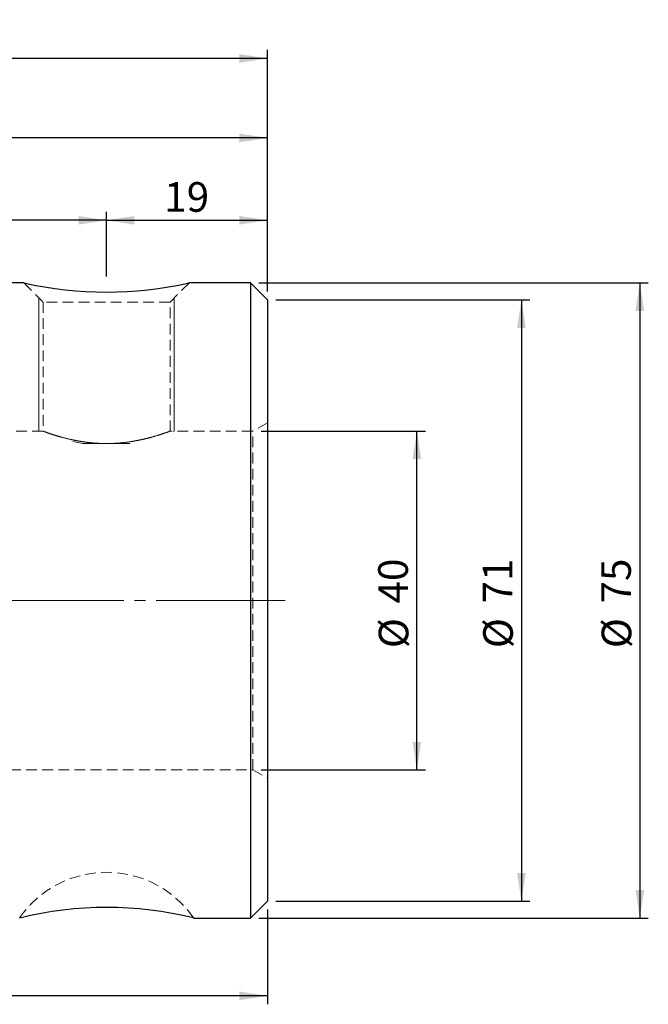
# Model space of a CAD drawing. Units: millimetres. Extents: x -140 to 135, y -53 to 69.
# Drawn here: x 61 to 135, y -48 to 69 of the extents above; entities that cross this region are included whole.
import ezdxf

# ---------------------------------------------------------------- set-up
doc = ezdxf.new("R2010")
doc.units = ezdxf.units.MM
for name, pattern in [('SLD-Center', [19.05, 15.24, -1.27, 1.27, -1.27]), ('SLD-Chain', [10.16, 6.35, -1.27, 1.27, -1.27]), ('SLD-Dashed', [1.905, 1.27, -0.635]), ('SLD-Solid', [0])]:
    doc.linetypes.add(name, pattern=pattern)
for name, color, linetype, plot in [('1', 4, 'SLD-Solid', False), ('2', 7, 'SLD-Solid', False), ('SK2', 7, 'SLD-Solid', False), ('SK3', 1, 'SLD-Dashed', False), ('SK4', 2, 'SLD-Chain', False)]:
    doc.layers.add(name, color=color, linetype=linetype, plot=plot)
doc.styles.add('SLDTEXTSTYLE0', font='TXT', dxfattribs={"width": 0.75})
doc.dimstyles.new('SLDDIMSTYLE0', dxfattribs={"dimtxt": 3.5, "dimasz": 3.302, "dimexe": 0, "dimexo": 0.0625, "dimgap": 0.875, "dimtad": 1, "dimrnd": 1e-09, "dimzin": 12, "dimdsep": 46, "dimtxsty": 'SLDTEXTSTYLE0', "dimsah": 1, "dimcen": 0.09, "dimadec": 0, "dimazin": 3, "dimtfac": 1, "dimtofl": 0, "dimtmove": 0, "dimatfit": 3, "dimfxl": 1, "dimfrac": 2, "dimtolj": 1, "dimtzin": 12, "dimarcsym": 0})

# ---------------------------------------------------------------- blocks, each defined once
blk = doc.blocks.new('_D_1')
at = {"layer": 'SK2'}
for p, q in [((19.05, 30.85), (19.05, 55.63)), ((90, 36.5), (90, 55.63)), ((90, 54.63), (19.05, 54.63))]:
    blk.add_line(p, q, dxfattribs=at)
for points in [[(19.05, 54.63), (22.35, 54.12), (22.35, 55.14)], [(90, 54.63), (86.7, 55.14), (86.7, 54.12)]]:
    blk.add_solid(points, dxfattribs=at)
at = {"layer": 'SK2', "insert": (46.89, 59.14), "char_height": 3.5, "attachment_point": 1, "style": 'SLDTEXTSTYLE0'}
blk.add_mtext('70,95', dxfattribs=at)
blk = doc.blocks.new('_D_2')
at = {"layer": 'SK2'}
for p, q in [((71, 38.25), (71, 45.9)), ((90, 36.5), (90, 45.9)), ((71, 44.9), (90, 44.9))]:
    blk.add_line(p, q, dxfattribs=at)
for points in [[(71, 44.9), (74.3, 44.39), (74.3, 45.41)], [(90, 44.9), (86.7, 45.41), (86.7, 44.39)]]:
    blk.add_solid(points, dxfattribs=at)
at = {"layer": 'SK2', "insert": (77.82, 49.41), "char_height": 3.5, "attachment_point": 1, "style": 'SLDTEXTSTYLE0'}
blk.add_mtext('19', dxfattribs=at)
blk = doc.blocks.new('_D_3')
at = {"layer": 'SK2'}
for p, q in [((37.5, 38.25), (37.5, 45.9)), ((71, 38.25), (71, 45.9)), ((71, 44.9), (37.5, 44.9))]:
    blk.add_line(p, q, dxfattribs=at)
for points in [[(37.5, 44.9), (40.8, 44.39), (40.8, 45.41)], [(71, 44.9), (67.7, 45.41), (67.7, 44.39)]]:
    blk.add_solid(points, dxfattribs=at)
at = {"layer": 'SK2', "insert": (50.16, 49.41), "char_height": 3.5, "attachment_point": 1, "style": 'SLDTEXTSTYLE0'}
blk.add_mtext('33,5', dxfattribs=at)
blk = doc.blocks.new('_D_4')
at = {"layer": '2'}
for p, q in [((0, 35.92), (0, 65.02)), ((90, 64.02), (0, 64.02)), ((90, 36.5), (90, 65.02))]:
    blk.add_line(p, q, dxfattribs=at)
for points in [[(0, 64.02), (3.3, 63.51), (3.3, 64.53)], [(90, 64.02), (86.7, 64.53), (86.7, 63.51)]]:
    blk.add_solid(points, dxfattribs=at)
at = {"layer": '2', "insert": (42.13, 68.53), "char_height": 3.5, "attachment_point": 1, "style": 'SLDTEXTSTYLE0'}
blk.add_mtext('90', dxfattribs=at)
blk = doc.blocks.new('_D_5')
at = {"layer": 'SK2'}
for p, q in [((89, 37.5), (134.99, 37.5)), ((133.99, 37.5), (133.99, -37.5)), ((89, -37.5), (134.99, -37.5))]:
    blk.add_line(p, q, dxfattribs=at)
for points in [[(133.99, 37.5), (133.48, 34.2), (134.5, 34.2)], [(133.99, -37.5), (134.5, -34.2), (133.48, -34.2)]]:
    blk.add_solid(points, dxfattribs=at)
at = {"layer": 'SK2', "char_height": 3.5, "attachment_point": 1, "rotation": 90, "style": 'SLDTEXTSTYLE0'}
for s, insert in [('75', (129.43, -0.35)), ('%%c', (129.48, -5.63))]:
    blk.add_mtext(s, dxfattribs=dict(at, insert=insert))
blk = doc.blocks.new('_D_6')
at = {"layer": 'SK2'}
for p, q in [((91, 35.5), (121, 35.5)), ((120, 35.5), (120, -35.5)), ((91, -35.5), (121, -35.5))]:
    blk.add_line(p, q, dxfattribs=at)
for points in [[(120, 35.5), (119.5, 32.2), (120.51, 32.2)], [(120, -35.5), (120.51, -32.2), (119.5, -32.2)]]:
    blk.add_solid(points, dxfattribs=at)
at = {"layer": 'SK2', "char_height": 3.5, "attachment_point": 1, "rotation": 90, "style": 'SLDTEXTSTYLE0'}
for s, insert in [('71', (115.44, -0.35)), ('%%c', (115.49, -5.63))]:
    blk.add_mtext(s, dxfattribs=dict(at, insert=insert))
blk = doc.blocks.new('_D_7')
at = {"layer": 'SK2'}
for p, q in [((89.27, 20), (108.66, 20)), ((107.66, -20), (107.66, 20)), ((89.27, -20), (108.66, -20))]:
    blk.add_line(p, q, dxfattribs=at)
for points in [[(107.66, 20), (107.15, 16.7), (108.17, 16.7)], [(107.66, -20), (108.17, -16.7), (107.15, -16.7)]]:
    blk.add_solid(points, dxfattribs=at)
at = {"layer": 'SK2', "char_height": 3.5, "attachment_point": 1, "rotation": 90, "style": 'SLDTEXTSTYLE0'}
for s, insert in [('40', (103.09, -0.35)), ('%%c', (103.15, -5.63))]:
    blk.add_mtext(s, dxfattribs=dict(at, insert=insert))
blk = doc.blocks.new('_D_8')
at = {"layer": 'SK2'}
for p, q in [((21.5, -21.25), (21.5, -47.69)), ((90, -36.5), (90, -47.69)), ((90, -46.69), (21.5, -46.69))]:
    blk.add_line(p, q, dxfattribs=at)
for points in [[(21.5, -46.69), (24.8, -47.2), (24.8, -46.18)], [(90, -46.69), (86.7, -46.18), (86.7, -47.2)]]:
    blk.add_solid(points, dxfattribs=at)
at = {"layer": 'SK2', "insert": (49.95, -42.18), "char_height": 3.5, "attachment_point": 1, "style": 'SLDTEXTSTYLE0'}
blk.add_mtext('68,5', dxfattribs=at)

msp = doc.modelspace()

# ---------------------------------------------------------------- linework, layer by layer
at = {"layer": '1', "linetype": 'SLD-Solid', "lineweight": 25}
for p, q in [((61.264, 37.5), (47.23, 37.5)), ((88, 37.5), (80.73, 37.5)), ((90, 35.5), (88, 37.5)), ((88, 37.5), (88, -37.5)), ((90, 35.5), (90, -35.5)), ((88, -37.5), (90, -35.5)), ((81.279, -37.5), (88, -37.5))]:
    msp.add_line(p, q, dxfattribs=at)
at = {"layer": '1', "linetype": 'SLD-Dashed', "lineweight": 18}
msp.add_line((90, -20.995), (90, 20.995), dxfattribs=at)
at = {"layer": '1', "lineweight": 25}
for centre, radius, start, end in [((71, 80.921), 44.503, 257.34451, 282.65549), ((71.025, -79.43), 43.172, 76.25389, 103.77802)]:
    msp.add_arc(centre, radius, start, end, dxfattribs=at)
at = {"layer": 'SK3', "linetype": 'SLD-Dashed', "lineweight": 18}
for p, q in [((61.25, 37.5), (63.5, 35.25)), ((78.5, 35.25), (80.75, 37.5)), ((78.5, 35.25), (63.5, 35.25)), ((63.5, 35.25), (63.5, 20)), ((78.5, 19.991), (78.5, 35.25)), ((90, 21), (88.268, 20)), ((63.5, 20), (44.975, 20)), ((88.268, 20), (78.475, 20)), ((88.268, -20), (88.268, 20)), ((21.5, -20), (88.268, -20)), ((88.268, -20), (90, -21))]:
    msp.add_line(p, q, dxfattribs=at)
at = {"layer": 'SK3', "linetype": 'SLD-Solid', "lineweight": 18}
for p, q in [((63, 35.75), (63, 19.994)), ((79, 19.994), (79, 35.75)), ((78.984, 19.994), (78.922, 19.969)), ((68.216, 18.54), (67.001, 18.761)), ((73.784, 18.54), (68.216, 18.54))]:
    msp.add_line(p, q, dxfattribs=at)
at = {"layer": 'SK3', "linetype": 'SLD-Dashed', "lineweight": 18}
msp.add_arc((71, -44.6), 12.5, 34.64274, 145.27875, dxfattribs=at)
for points, degree in [([(63.5, 20), (63.55, 19.981), (63.646, 19.946)], 2), ([(63.646, 19.946), (63.55, 19.981), (63.5, 20)], 2), ([(63.646, 19.946), (63.695, 19.928), (63.755, 19.906), (63.827, 19.88)], 3), ([(63.826, 19.88), (63.754, 19.906), (63.694, 19.928), (63.646, 19.946)], 3), ([(64.076, 19.791), (63.982, 19.824), (63.897, 19.854), (63.826, 19.88)], 3), ([(63.827, 19.88), (63.9, 19.853), (63.984, 19.823), (64.079, 19.79)], 3), ([(64.767, 19.56), (64.497, 19.646), (64.266, 19.725), (64.076, 19.791)], 3), ([(64.079, 19.79), (64.268, 19.724), (64.499, 19.646), (64.771, 19.559)], 3), ([(77.923, 19.791), (77.829, 19.758), (77.722, 19.721), (77.606, 19.682)], 3), ([(77.607, 19.683), (77.724, 19.722), (77.829, 19.758), (77.923, 19.791)], 3), ([(78.353, 19.946), (78.256, 19.91), (78.112, 19.857), (77.923, 19.791)], 3), ([(77.923, 19.791), (78.111, 19.857), (78.255, 19.909), (78.353, 19.945)], 3), ([(78.353, 19.945), (78.402, 19.963), (78.439, 19.977), (78.463, 19.986)], 3), ([(78.464, 19.986), (78.439, 19.977), (78.402, 19.963), (78.353, 19.946)], 3), ([(78.463, 19.986), (78.488, 19.995), (78.5, 20), (78.5, 20)], 3), ([(78.5, 20), (78.5, 20), (78.488, 19.996), (78.464, 19.986)], 3), ([(65.696, 19.284), (65.352, 19.379), (65.038, 19.474), (64.767, 19.56)], 3), ([(64.771, 19.559), (64.907, 19.516), (65.054, 19.47), (65.209, 19.424)], 3), ([(65.209, 19.424), (65.365, 19.377), (65.528, 19.33), (65.699, 19.283)], 3), ([(66.819, 19.006), (66.414, 19.095), (66.039, 19.19), (65.696, 19.284)], 3), ([(65.699, 19.283), (66.042, 19.189), (66.417, 19.094), (66.826, 19.005)], 3), ([(67.45, 18.877), (67.234, 18.918), (67.022, 18.961), (66.819, 19.006)], 3), ([(66.826, 19.005), (67.234, 18.915), (67.663, 18.833), (68.113, 18.764)], 3), ([(68.113, 18.764), (67.887, 18.799), (67.666, 18.837), (67.45, 18.877)], 3), ([(68.113, 18.764), (68.338, 18.729), (68.569, 18.698), (68.804, 18.67)], 3), ([(68.805, 18.67), (68.569, 18.698), (68.339, 18.729), (68.113, 18.764)], 3), ([(68.804, 18.67), (69.04, 18.642), (69.283, 18.618), (69.525, 18.599)], 3), ([(69.526, 18.599), (69.283, 18.618), (69.041, 18.642), (68.805, 18.67)], 3), ([(72.474, 18.599), (72.957, 18.637), (73.427, 18.693), (73.884, 18.763)], 3), ([(73.882, 18.763), (73.428, 18.693), (72.96, 18.638), (72.477, 18.599)], 3), ([(74.549, 18.877), (74.333, 18.837), (74.109, 18.798), (73.882, 18.763)], 3), ([(73.884, 18.763), (74.341, 18.834), (74.771, 18.916), (75.175, 19.005)], 3), ([(75.175, 19.005), (74.973, 18.96), (74.765, 18.918), (74.549, 18.877)], 3), ([(76.301, 19.283), (75.954, 19.188), (75.578, 19.093), (75.175, 19.005)], 3), ([(75.175, 19.005), (75.377, 19.049), (75.572, 19.095), (75.761, 19.142)], 3), ([(75.761, 19.142), (75.95, 19.189), (76.132, 19.237), (76.304, 19.284)], 3), ([(77.227, 19.558), (76.956, 19.472), (76.648, 19.379), (76.301, 19.283)], 3), ([(76.304, 19.284), (76.648, 19.379), (76.956, 19.472), (77.228, 19.558)], 3), ([(77.606, 19.682), (77.489, 19.643), (77.363, 19.602), (77.227, 19.558)], 3), ([(77.228, 19.558), (77.363, 19.602), (77.491, 19.644), (77.607, 19.683)], 3), ([(69.525, 18.599), (70.011, 18.561), (70.5, 18.541), (70.995, 18.54)], 3), ([(70.998, 18.54), (70.504, 18.541), (70.013, 18.56), (69.526, 18.599)], 3), ([(70.995, 18.54), (71.489, 18.54), (71.991, 18.561), (72.474, 18.599)], 3), ([(72.477, 18.599), (71.995, 18.561), (71.492, 18.54), (70.998, 18.54)], 3)]:
    msp.add_open_spline(points, degree=degree, dxfattribs=at)
at = {"layer": 'SK4', "linetype": 'SLD-Center', "lineweight": 18}
msp.add_line((92.095, 0), (-105.097, 0), dxfattribs=at)

# ---------------------------------------------------------------- dimensions: what is measured, and where the dimension line sits
at = {"layer": '2'}
dim = msp.add_linear_dim(base=(0, 64.019), p1=(90, 35.5), p2=(0, 34.925), dimstyle='SLDDIMSTYLE0', dxfattribs=at)
dim.commit()
dim.dimension.update_dxf_attribs({"geometry": '_D_4', "text_midpoint": (44.717, 64.019), "dimtype": 160})
at = {"layer": 'SK2'}
for base, p1, p2, picture, middle in [((19.05, 54.633), (90, 35.5), (19.05, 29.85), '_D_1', (52.713, 54.633)), ((37.5, 44.899), (71, 37.25), (37.5, 37.25), '_D_3', (54.683, 44.899)), ((90, 44.899), (71, 37.25), (90, 35.5), '_D_2', (80.409, 44.899)), ((21.5, -46.692), (90, -35.5), (21.5, -20.25), '_D_8', (54.471, -46.692))]:
    dim = msp.add_linear_dim(base=base, p1=p1, p2=p2, dimstyle='SLDDIMSTYLE0', dxfattribs=at)
    dim.commit()
    dim.dimension.update_dxf_attribs({"geometry": picture, "text_midpoint": middle, "dimtype": 160})
for base, p1, p2, picture, middle in [((133.991, -37.5), (88, 37.5), (88, -37.5), '_D_5', (133.991, -0.403)), ((120.004, -35.5), (90, 35.5), (90, -35.5), '_D_6', (120.004, -0.403)), ((107.657, 20), (88.268, -20), (88.268, 20), '_D_7', (107.657, -0.403))]:
    dim = msp.add_linear_dim(base=base, p1=p1, p2=p2, angle=90, text='%%c<>', dimstyle='SLDDIMSTYLE0', dxfattribs=at)
    dim.commit()
    dim.dimension.update_dxf_attribs({"geometry": picture, "text_midpoint": middle, "dimtype": 160})

doc.saveas('drawing.dxf')
